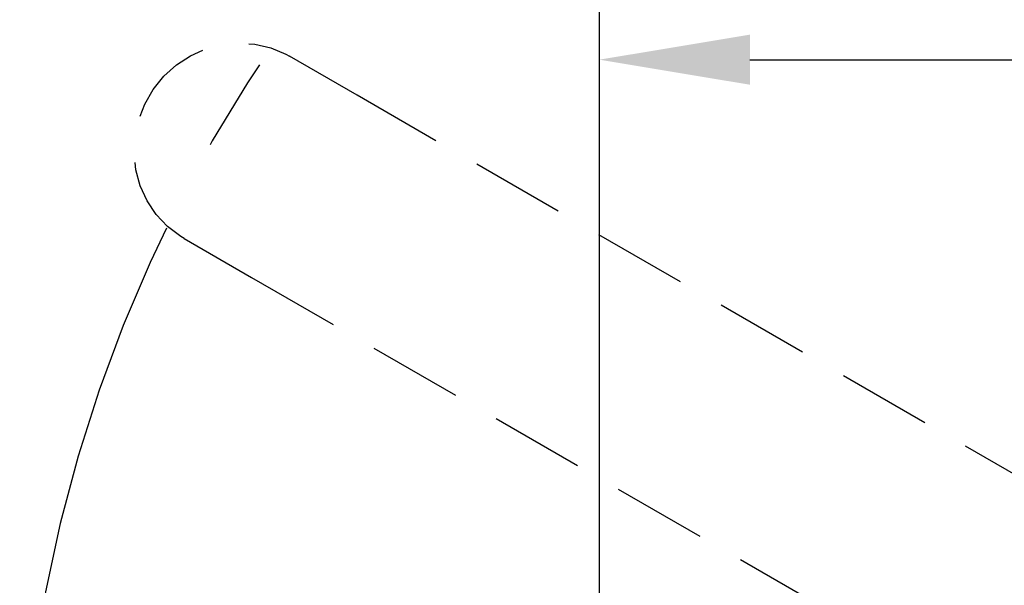
# Model space of a CAD drawing. Units: millimetres. Extents: x -1973 to 210, y -421 to 1098.
# Drawn here: x 89 to 102, y 193 to 201 of the extents above; entities that cross this region are included whole.
import ezdxf

# ---------------------------------------------------------------- set-up
doc = ezdxf.new("R2010")
doc.units = ezdxf.units.MM
doc.linetypes.add('CENTER', pattern=[2, 1.25, -0.25, 0.25, -0.25])
doc.linetypes.add('HIDDEN', pattern=[0.375, 0.25, -0.125])
for name, color, linetype in [('A2', 1, 'CENTER'), ('A3', 3, 'HIDDEN'), ('DIM', 6, 'Continuous')]:
    doc.layers.add(name, color=color, linetype=linetype)
doc.styles.add('勝泰-1.5', font='simplex.shx', dxfattribs={"height": 1.5, "bigfont": 'chineset.shx'})
doc.dimstyles.new('比例1／10', dxfattribs={"dimtxt": 1.5, "dimasz": 2, "dimexe": 1.25, "dimexo": 0.625, "dimgap": 0.5, "dimtad": 1, "dimdec": 0, "dimlfac": 10, "dimdsep": 46, "dimtxsty": '勝泰-1.5', "dimcen": 2.5, "dimadec": 0, "dimazin": 0, "dimtfac": 1, "dimtdec": 0, "dimtmove": 0, "dimatfit": 3, "dimfxl": 0, "dimfrac": 1, "dimarcsym": 0})

# ---------------------------------------------------------------- blocks, each defined once
blk = doc.blocks.new('*D117')
at = {"layer": 'Defpoints', "color": 0}
for p in [(118.27, 200.455), (96.416, 191.778), (118.27, 189.728)]:
    blk.add_point(p, dxfattribs=at)
at = {"layer": 'DIM', "color": 0, "lineweight": -2}
for p, q in [((96.416, 192.403), (96.416, 201.705)), ((118.27, 190.353), (118.27, 201.705)), ((98.416, 200.455), (116.27, 200.455))]:
    blk.add_line(p, q, dxfattribs=at)
at = {"layer": 'DIM', "color": 0}
for points in [[(98.416, 200.788), (98.416, 200.122), (96.416, 200.455)], [(116.27, 200.122), (116.27, 200.788), (118.27, 200.455)]]:
    blk.add_solid(points, dxfattribs=at)
at = {"layer": 'DIM', "color": 0, "insert": (106.459, 202.705), "char_height": 1.5, "attachment_point": 5, "style": '勝泰-1.5'}
blk.add_mtext('219 [8{\\H1.000000x;\\S5#8;}]', dxfattribs=at)

msp = doc.modelspace()

# ---------------------------------------------------------------- linework, layer by layer
at = {"layer": 'A2', "ltscale": 5}
msp.add_arc((108.159, 189.728), 19.445, 6.7944, 353.9169, dxfattribs=at)
at = {"layer": 'A3', "ltscale": 5}
for p, q in [((93.196, 199.984), (92.299, 200.501)), ((108.859, 190.94), (93.196, 199.984)), ((90.899, 198.076), (91.796, 197.559)), ((91.796, 197.559), (107.459, 188.515))]:
    msp.add_line(p, q, dxfattribs=at)
at = {"layer": 'A3', "ltscale": 5, "flags": 128}
msp.add_lwpolyline([(90.899, 198.076), (90.853, 198.105), (90.679, 198.236), (90.529, 198.395), (90.407, 198.577), (90.316, 198.777), (90.258, 198.991), (90.235, 199.212), (90.247, 199.436), (90.294, 199.655), (90.375, 199.865), (90.488, 200.06), (90.63, 200.235), (90.796, 200.386), (90.983, 200.508), (91.187, 200.599), (91.401, 200.656), (91.62, 200.677), (91.838, 200.662), (92.051, 200.612), (92.251, 200.527), (92.299, 200.501)], dxfattribs=at)

# ---------------------------------------------------------------- dimensions: what is measured, and where the dimension line sits
at = {"layer": 'DIM'}
dim = msp.add_linear_dim(base=(118.27, 200.455), p1=(96.416, 191.778), p2=(118.27, 189.728), dimstyle='比例1／10', dxfattribs=at)
dim.commit()
dim.dimension.update_dxf_attribs({"geometry": '*D117', "text_midpoint": (106.459, 200.455), "dimtype": 160})

doc.saveas('drawing.dxf')
